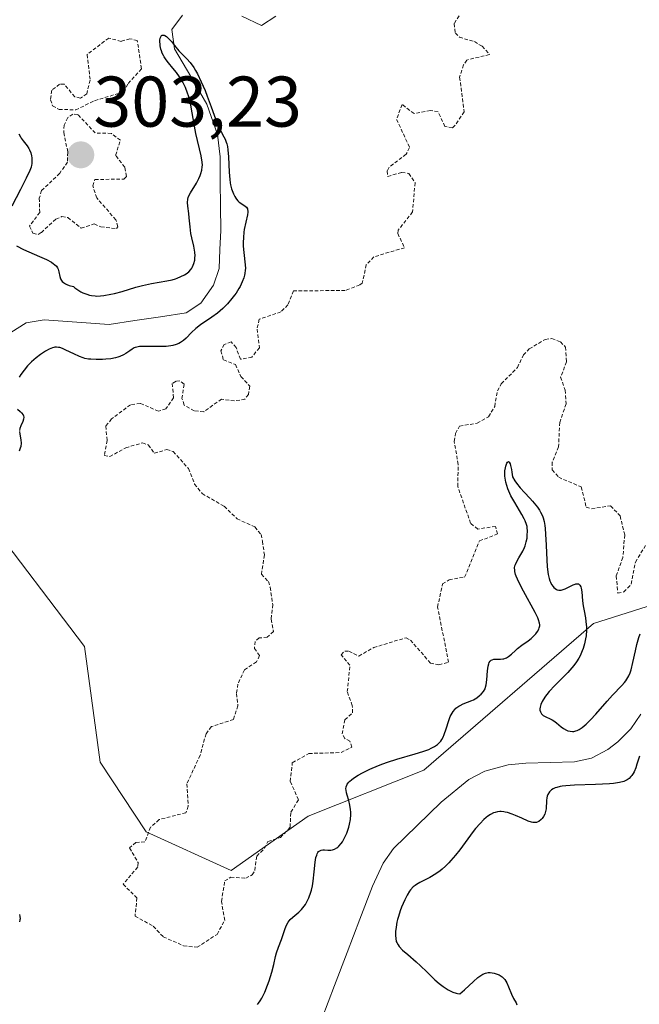
# Model space of a CAD drawing. Units: metres. Extents: x 625541 to 629023, y 4671722 to 4674098.
# Drawn here: x 627701 to 627788, y 4672380 to 4672517 of the extents above; entities that cross this region are included whole.
import ezdxf
from ezdxf.enums import TextEntityAlignment as Align

# ---------------------------------------------------------------- set-up
doc = ezdxf.new("R2010")
doc.units = ezdxf.units.M
doc.header["$MEASUREMENT"] = 0
doc.linetypes.add('TRAZOS', pattern=[0.75, 0.5, -0.25])
for name, color, linetype, lineweight in [('Carátula', 7, 'Continuous', 5), ('Corriente natural lineal', 142, 'Continuous', 13), ('Curva de nivel auxiliar', 36, 'TRAZOS', 0), ('Curva de nivel maestra', 36, 'Continuous', 30), ('Pastizal CxS', 92, 'Continuous', 0), ('Punto de cota en terreno', 7, 'Continuous', 0), ('Rótulo de punto de cota en terreno', 19, 'Continuous', 0), ('Suelo desnudo CxS', 43, 'Continuous', 0)]:
    doc.layers.add(name, color=color, linetype=linetype, lineweight=lineweight)
doc.styles.add('Arial', font='txt', dxfattribs={"height": 0.2})

# ---------------------------------------------------------------- blocks, each defined once
blk = doc.blocks.new('*U150')
at = {"layer": 'Pastizal CxS', "color": 92, "linetype": 'Continuous', "lineweight": 0}
blk.add_polyline3d([(627672.3041, 4672373.6433, 296.1876), (627667.9907, 4672381.1943, 297.8602), (627661.5211, 4672389.8247, 298.3464), (627649.6617, 4672438.3697, 298.4097), (627655.0531, 4672461.0233, 300.9435), (627666.9141, 4672468.5749, 302.5531), (627676.6183, 4672458.8659, 301.9331), (627696.0259, 4672448.0779, 301.8141), (627710.0429, 4672429.7381, 301.709), (627712.1991, 4672413.5567, 301.4189), (627718.6683, 4672403.8477, 302.6637), (627730.5291, 4672398.4535, 302.4143), (627741.3119, 4672406.0053, 301.2857), (627757.4849, 4672412.4781, 298.3924), (627781.2073, 4672432.9743, 301.0592), (627801.6931, 4672439.4459, 300.2135)], dxfattribs=at)
blk = doc.blocks.new('*U151')
at = {"layer": 'Suelo desnudo CxS', "color": 43, "linetype": 'Continuous', "lineweight": 0}
blk.add_polyline3d([(627801.6931, 4672439.4459, 300.2135), (627781.2073, 4672432.9743, 301.0592), (627757.4849, 4672412.4781, 298.3924), (627741.3119, 4672406.0053, 301.2857), (627730.5291, 4672398.4535, 302.4143), (627718.6683, 4672403.8477, 302.6637), (627712.1991, 4672413.5567, 301.4189), (627710.0429, 4672429.7381, 301.709), (627696.0259, 4672448.0779, 301.8141), (627676.6183, 4672458.8659, 301.9331), (627666.9141, 4672468.5749, 302.5531), (627655.0531, 4672461.0233, 300.9435), (627649.6617, 4672438.3697, 298.4097), (627661.5211, 4672389.8247, 298.3464), (627667.9907, 4672381.1943, 297.8602), (627672.3041, 4672373.6433, 296.1876)], dxfattribs=at)
blk = doc.blocks.new('*U185')
at = {"layer": 'Curva de nivel maestra', "color": 36, "linetype": 'Continuous', "lineweight": 30}
for points in [[(627700.86, 4672501.39, 300), (627701.06, 4672500.98, 300), (627701.18, 4672500.79, 300), (627701.44, 4672500.43, 300), (627702, 4672499.73, 300), (627702.24, 4672499.36, 300), (627702.34, 4672499.16, 300), (627702.5, 4672498.75, 300), (627702.6, 4672498.34, 300), (627702.64, 4672498.06, 300), (627702.67, 4672497.53, 300), (627702.65, 4672497.19, 300), (627702.63, 4672497.03, 300), (627702.56, 4672496.75, 300), (627702.38, 4672496.25, 300), (627701.88, 4672495.18, 300), (627701.08, 4672493.63, 300), (627699.86, 4672491.31, 300)], [(627700.5, 4672485.73, 300), (627701.51, 4672485.24, 300), (627703.74, 4672484.27, 300), (627704.7, 4672483.82, 300), (627705.42, 4672483.44, 300), (627705.7, 4672483.25, 300), (627705.85, 4672483.14, 300), (627706.09, 4672482.9, 300), (627706.27, 4672482.65, 300), (627706.35, 4672482.48, 300), (627706.45, 4672482.11, 300), (627706.56, 4672481.45, 300), (627706.68, 4672481.11, 300), (627706.82, 4672480.89, 300), (627706.91, 4672480.78, 300), (627707.08, 4672480.62, 300), (627707.38, 4672480.43, 300), (627707.56, 4672480.34, 300), (627707.88, 4672480.21, 300), (627708.47, 4672480.05, 300), (627708.68, 4672479.88, 300), (627709.1, 4672479.57, 300), (627709.52, 4672479.33, 300), (627709.79, 4672479.19, 300), (627710.33, 4672478.97, 300), (627710.72, 4672478.86, 300), (627710.99, 4672478.8, 300), (627711.5, 4672478.74, 300), (627711.76, 4672478.73, 300), (627712.26, 4672478.74, 300), (627712.75, 4672478.8, 300), (627713.71, 4672478.98, 300), (627714.24, 4672479.1, 300), (627715.27, 4672479.38, 300), (627717.21, 4672479.96, 300), (627718.12, 4672480.21, 300), (627719.4, 4672480.48, 300), (627721.53, 4672480.83, 300), (627722.3, 4672481, 300), (627722.73, 4672481.13, 300), (627723, 4672481.22, 300), (627723.5, 4672481.44, 300), (627724.01, 4672481.7, 300), (627724.25, 4672481.85, 300), (627724.6, 4672482.11, 300), (627724.91, 4672482.43, 300), (627725.04, 4672482.61, 300), (627725.15, 4672482.81, 300), (627725.33, 4672483.26, 300), (627725.44, 4672483.75, 300), (627725.47, 4672484.1, 300), (627725.48, 4672484.34, 300), (627725.46, 4672484.84, 300), (627725.42, 4672485.12, 300), (627725.32, 4672485.69, 300), (627725.04, 4672486.87, 300), (627724.91, 4672487.48, 300), (627724.78, 4672488.42, 300), (627724.66, 4672489.66, 300), (627724.6, 4672490.24, 300), (627724.46, 4672491.3, 300), (627724.44, 4672491.79, 300), (627724.48, 4672492.26, 300), (627724.53, 4672492.49, 300), (627724.61, 4672492.72, 300), (627724.83, 4672493.17, 300), (627725.67, 4672494.49, 300), (627726.01, 4672495.14, 300), (627726.19, 4672495.56, 300), (627726.28, 4672495.83, 300), (627726.42, 4672496.34, 300), (627726.5, 4672496.79, 300), (627726.51, 4672497.03, 300), (627726.49, 4672497.45, 300), (627726.35, 4672498.3, 300), (627725.61, 4672501.46, 300), (627725.4, 4672502.49, 300), (627724.89, 4672505.39, 300), (627724.7, 4672506.27, 300), (627724.58, 4672506.7, 300), (627724.45, 4672507.1, 300), (627724.14, 4672507.89, 300), (627723.77, 4672508.62, 300), (627723.5, 4672509.08, 300), (627723.31, 4672509.38, 300), (627722.9, 4672509.95, 300), (627722.4, 4672510.56, 300), (627721.75, 4672511.34, 300), (627721.45, 4672511.74, 300), (627721.18, 4672512.14, 300), (627721.06, 4672512.35, 300), (627720.9, 4672512.67, 300), (627720.78, 4672513.01, 300), (627720.71, 4672513.23, 300), (627720.62, 4672513.68, 300), (627720.59, 4672513.9, 300), (627720.57, 4672514.3, 300), (627720.58, 4672514.47, 300), (627720.62, 4672514.76, 300), (627720.68, 4672514.94, 300), (627720.79, 4672515.13, 300), (627720.9, 4672515.2, 300), (627721.18, 4672515.18, 300), (627721.28, 4672515.13, 300), (627721.5, 4672514.99, 300), (627721.72, 4672514.79, 300), (627722.17, 4672514.32, 300), (627722.62, 4672513.76, 300), (627723.21, 4672513.02, 300), (627723.54, 4672512.66, 300), (627724.34, 4672511.88, 300), (627724.81, 4672511.35, 300), (627725.3, 4672510.67, 300), (627725.56, 4672510.24, 300), (627725.82, 4672509.76, 300), (627726.36, 4672508.67, 300), (627726.88, 4672507.47, 300), (627727.2, 4672506.66, 300), (627727.76, 4672505.16, 300), (627728.57, 4672502.82, 300), (627728.79, 4672502.28, 300), (627728.9, 4672502.04, 300), (627729.17, 4672501.59, 300), (627729.53, 4672500.98, 300), (627729.71, 4672500.63, 300), (627729.86, 4672500.22, 300), (627729.93, 4672499.99, 300), (627730.01, 4672499.61, 300), (627730.07, 4672499.18, 300), (627730.16, 4672498.2, 300), (627730.25, 4672496.04, 300), (627730.34, 4672495.01, 300), (627730.41, 4672494.54, 300), (627730.46, 4672494.25, 300), (627730.59, 4672493.71, 300), (627730.67, 4672493.46, 300), (627730.84, 4672493.01, 300), (627731.03, 4672492.62, 300), (627731.17, 4672492.39, 300), (627731.27, 4672492.26, 300), (627731.48, 4672492.02, 300), (627731.67, 4672491.85, 300), (627732.05, 4672491.59, 300), (627732.5, 4672491.29, 300), (627732.68, 4672491.13, 300), (627732.8, 4672490.92, 300), (627732.84, 4672490.8, 300), (627732.87, 4672490.59, 300), (627732.86, 4672490.43, 300), (627732.82, 4672490.07, 300), (627732.36, 4672488.04, 300), (627732.31, 4672487.67, 300), (627732.24, 4672486.92, 300), (627732.22, 4672486.19, 300), (627732.23, 4672485.71, 300), (627732.3, 4672484.82, 300), (627732.5, 4672483.11, 300), (627732.52, 4672482.59, 300), (627732.51, 4672482.33, 300), (627732.45, 4672481.86, 300), (627732.41, 4672481.63, 300), (627732.3, 4672481.26, 300), (627732.09, 4672480.69, 300), (627731.79, 4672480.08, 300), (627731.6, 4672479.76, 300), (627731.22, 4672479.15, 300), (627731, 4672478.84, 300), (627730.65, 4672478.36, 300), (627730.04, 4672477.65, 300), (627729.36, 4672476.97, 300), (627729, 4672476.64, 300), (627728.62, 4672476.34, 300), (627727.83, 4672475.77, 300), (627726.27, 4672474.72, 300), (627725.58, 4672474.18, 300), (627724.98, 4672473.61, 300), (627724.26, 4672472.86, 300), (627723.87, 4672472.53, 300), (627723.45, 4672472.23, 300), (627723.21, 4672472.11, 300), (627722.83, 4672471.95, 300), (627722.4, 4672471.83, 300), (627722.09, 4672471.77, 300), (627721.44, 4672471.69, 300), (627720.43, 4672471.65, 300), (627718.63, 4672471.69, 300), (627717.99, 4672471.69, 300), (627717.74, 4672471.67, 300), (627717.34, 4672471.6, 300), (627717.11, 4672471.53, 300), (627716.97, 4672471.47, 300), (627716.7, 4672471.31, 300), (627716.35, 4672471.07, 300), (627715.81, 4672470.71, 300), (627715.5, 4672470.53, 300), (627714.98, 4672470.29, 300), (627714.68, 4672470.18, 300), (627714.37, 4672470.09, 300), (627713.7, 4672469.96, 300), (627713, 4672469.88, 300), (627712.54, 4672469.85, 300), (627711.66, 4672469.84, 300), (627710.92, 4672469.88, 300), (627710.58, 4672469.92, 300), (627710.09, 4672470.01, 300), (627709.85, 4672470.08, 300), (627709.34, 4672470.26, 300), (627708.53, 4672470.63, 300), (627707.43, 4672471.16, 300), (627706.94, 4672471.38, 300), (627706.57, 4672471.51, 300), (627706.39, 4672471.55, 300), (627706.13, 4672471.58, 300), (627705.88, 4672471.56, 300), (627705.74, 4672471.54, 300), (627705.54, 4672471.48, 300), (627705.07, 4672471.28, 300), (627704.58, 4672471.01, 300), (627704.31, 4672470.85, 300), (627703.89, 4672470.57, 300), (627703.25, 4672470.09, 300), (627702.63, 4672469.55, 300), (627702.34, 4672469.26, 300), (627702.06, 4672468.97, 300), (627701.57, 4672468.38, 300), (627701.14, 4672467.78, 300), (627700.89, 4672467.38, 300)], [(627700.64, 4672462.93, 300), (627701.05, 4672462.58, 300), (627701.23, 4672462.39, 300), (627701.43, 4672462.11, 300), (627701.49, 4672461.96, 300), (627701.52, 4672461.81, 300), (627701.49, 4672461.51, 300), (627701.39, 4672461.19, 300), (627701.11, 4672460.6, 300), (627700.98, 4672460.19, 300), (627700.95, 4672459.94, 300)], [(627700.95, 4672459.78, 300), (627700.98, 4672459.44, 300), (627701.14, 4672458.62, 300), (627701.16, 4672458.15, 300), (627701.1, 4672457.69, 300), (627701.03, 4672457.45, 300), (627700.87, 4672457.06, 300)], [(627700.95, 4672392.27, 300), (627701, 4672391.98, 300), (627701.01, 4672391.69, 300), (627701, 4672391.55, 300), (627700.94, 4672391.28, 300)], [(627734.22, 4672379.7, 300), (627734.37, 4672379.89, 300), (627734.6, 4672380.21, 300), (627734.82, 4672380.58, 300), (627735.25, 4672381.44, 300), (627735.64, 4672382.39, 300), (627735.87, 4672383.03, 300), (627736.24, 4672384.23, 300), (627736.51, 4672385.29, 300), (627736.74, 4672386.4, 300), (627736.87, 4672386.91, 300), (627737.14, 4672387.71, 300), (627737.56, 4672388.81, 300), (627737.76, 4672389.34, 300), (627738.09, 4672390.34, 300), (627738.27, 4672390.79, 300), (627738.5, 4672391.2, 300), (627738.64, 4672391.39, 300), (627738.79, 4672391.57, 300), (627739.16, 4672391.91, 300), (627739.99, 4672392.59, 300), (627740.39, 4672392.98, 300), (627740.58, 4672393.21, 300), (627740.92, 4672393.7, 300), (627741.22, 4672394.24, 300), (627741.39, 4672394.62, 300), (627741.68, 4672395.4, 300), (627741.76, 4672395.7, 300), (627741.9, 4672396.3, 300), (627742, 4672396.92, 300), (627742.15, 4672398.23, 300), (627742.29, 4672399.61, 300), (627742.4, 4672400.23, 300), (627742.5, 4672400.58, 300), (627742.55, 4672400.74, 300), (627742.65, 4672400.93, 300), (627742.77, 4672401.08, 300), (627742.85, 4672401.15, 300), (627743.04, 4672401.25, 300), (627743.14, 4672401.28, 300), (627743.36, 4672401.31, 300), (627743.58, 4672401.31, 300), (627744.04, 4672401.28, 300), (627744.48, 4672401.29, 300), (627744.69, 4672401.33, 300), (627745.01, 4672401.43, 300), (627745.31, 4672401.6, 300), (627745.46, 4672401.71, 300), (627745.61, 4672401.85, 300), (627745.9, 4672402.19, 300), (627746.09, 4672402.46, 300), (627746.45, 4672403.1, 300), (627746.69, 4672403.65, 300), (627746.97, 4672404.47, 300), (627747.09, 4672404.91, 300), (627747.21, 4672405.58, 300), (627747.27, 4672406.26, 300), (627747.26, 4672406.6, 300), (627747.23, 4672406.94, 300), (627747.13, 4672407.58, 300), (627746.97, 4672408.2, 300), (627746.76, 4672408.94, 300), (627746.68, 4672409.27, 300), (627746.6, 4672409.67, 300), (627746.59, 4672409.85, 300), (627746.62, 4672410.11, 300), (627746.7, 4672410.37, 300), (627746.77, 4672410.5, 300), (627746.98, 4672410.76, 300), (627747.11, 4672410.9, 300), (627747.36, 4672411.12, 300), (627747.63, 4672411.32, 300), (627748.3, 4672411.75, 300), (627748.9, 4672412.09, 300), (627749.94, 4672412.6, 300), (627751.12, 4672413.1, 300), (627751.75, 4672413.34, 300), (627752.39, 4672413.56, 300), (627753.72, 4672413.98, 300), (627756.26, 4672414.72, 300), (627757.36, 4672415.06, 300), (627758.16, 4672415.36, 300), (627758.51, 4672415.51, 300), (627758.98, 4672415.75, 300), (627759.37, 4672416.03, 300), (627759.54, 4672416.19, 300), (627759.85, 4672416.53, 300), (627759.99, 4672416.73, 300), (627760.17, 4672417.06, 300), (627760.33, 4672417.42, 300), (627760.61, 4672418.24, 300), (627760.97, 4672419.4, 300), (627761.18, 4672419.95, 300), (627761.43, 4672420.44, 300), (627761.57, 4672420.66, 300), (627761.81, 4672420.94, 300), (627761.98, 4672421.11, 300), (627762.36, 4672421.39, 300), (627762.56, 4672421.51, 300), (627762.97, 4672421.71, 300), (627764.18, 4672422.19, 300), (627764.44, 4672422.31, 300), (627764.89, 4672422.58, 300), (627765.27, 4672422.87, 300), (627765.48, 4672423.07, 300), (627765.81, 4672423.46, 300), (627766.04, 4672423.84, 300), (627766.12, 4672424.04, 300), (627766.21, 4672424.39, 300), (627766.29, 4672425.09, 300), (627766.37, 4672426.35, 300), (627766.47, 4672426.98, 300), (627766.57, 4672427.34, 300), (627766.64, 4672427.5, 300), (627766.76, 4672427.69, 300), (627766.91, 4672427.82, 300), (627767.03, 4672427.88, 300), (627767.29, 4672427.95, 300), (627767.58, 4672427.97, 300), (627768.21, 4672427.97, 300), (627768.53, 4672428, 300), (627768.68, 4672428.03, 300), (627768.91, 4672428.11, 300), (627769.05, 4672428.18, 300), (627769.34, 4672428.35, 300), (627769.74, 4672428.68, 300), (627770.28, 4672429.19, 300), (627770.56, 4672429.44, 300), (627771.21, 4672429.94, 300), (627772.08, 4672430.55, 300), (627772.48, 4672430.86, 300), (627772.72, 4672431.07, 300), (627773.14, 4672431.51, 300), (627773.39, 4672431.85, 300), (627773.57, 4672432.18, 300), (627773.63, 4672432.34, 300), (627773.7, 4672432.62, 300), (627773.71, 4672432.77, 300), (627773.68, 4672433.02, 300), (627773.53, 4672433.48, 300), (627773.41, 4672433.77, 300), (627773.04, 4672434.5, 300), (627771.41, 4672437.46, 300), (627771.03, 4672438.18, 300), (627770.57, 4672439.14, 300), (627770.41, 4672439.55, 300), (627770.32, 4672439.79, 300), (627770.22, 4672440.21, 300), (627770.19, 4672440.4, 300), (627770.18, 4672440.72, 300), (627770.22, 4672441.01, 300), (627770.28, 4672441.19, 300), (627770.43, 4672441.54, 300), (627770.79, 4672442.15, 300), (627771.32, 4672443.07, 300), (627771.55, 4672443.57, 300), (627771.65, 4672443.83, 300), (627771.81, 4672444.36, 300), (627771.91, 4672444.9, 300), (627771.95, 4672445.25, 300), (627771.98, 4672445.91, 300), (627771.94, 4672446.31, 300), (627771.91, 4672446.51, 300), (627771.84, 4672446.81, 300), (627771.65, 4672447.3, 300), (627771.53, 4672447.57, 300), (627771.18, 4672448.2, 300), (627770.19, 4672449.86, 300), (627769.67, 4672450.81, 300), (627769.37, 4672451.45, 300), (627769.24, 4672451.77, 300), (627769.07, 4672452.24, 300), (627768.95, 4672452.69, 300), (627768.89, 4672452.99, 300), (627768.82, 4672453.54, 300), (627768.81, 4672453.81, 300), (627768.83, 4672454.29, 300), (627768.88, 4672454.72, 300), (627768.94, 4672454.96, 300), (627769.07, 4672455.35, 300), (627769.17, 4672455.52, 300), (627769.3, 4672455.6, 300), (627769.42, 4672455.52, 300), (627769.54, 4672455.26, 300), (627769.6, 4672455.06, 300), (627769.72, 4672454.5, 300), (627769.78, 4672454.12, 300), (627769.86, 4672453.44, 300), (627770.19, 4672452.91, 300), (627770.44, 4672452.57, 300), (627770.97, 4672451.91, 300), (627771.54, 4672451.27, 300), (627772.3, 4672450.46, 300), (627772.66, 4672450.07, 300), (627773.16, 4672449.5, 300), (627773.37, 4672449.22, 300), (627773.65, 4672448.81, 300), (627773.81, 4672448.54, 300), (627774.06, 4672448.01, 300), (627774.16, 4672447.74, 300), (627774.31, 4672447.2, 300), (627774.41, 4672446.64, 300), (627774.46, 4672446.25, 300), (627774.52, 4672445.42, 300), (627774.6, 4672443.89, 300), (627774.68, 4672441.82, 300), (627774.74, 4672440.91, 300), (627774.83, 4672440.14, 300), (627774.88, 4672439.81, 300), (627775, 4672439.24, 300), (627775.1, 4672438.91, 300), (627775.18, 4672438.72, 300), (627775.35, 4672438.39, 300), (627775.55, 4672438.11, 300), (627775.67, 4672437.99, 300), (627775.85, 4672437.84, 300), (627776.05, 4672437.72, 300), (627776.15, 4672437.68, 300), (627776.37, 4672437.63, 300), (627776.49, 4672437.62, 300), (627776.67, 4672437.63, 300), (627776.85, 4672437.66, 300), (627777.23, 4672437.79, 300), (627778.35, 4672438.36, 300), (627778.63, 4672438.47, 300), (627778.76, 4672438.5, 300), (627778.94, 4672438.51, 300), (627779.1, 4672438.48, 300), (627779.29, 4672438.32, 300), (627779.42, 4672438.08, 300), (627779.48, 4672437.88, 300), (627779.56, 4672437.39, 300), (627779.69, 4672436.11, 300), (627779.78, 4672435.41, 300), (627779.9, 4672434.71, 300), (627780.08, 4672433.75, 300), (627780.16, 4672433.25, 300), (627780.22, 4672432.45, 300), (627780.23, 4672432.02, 300), (627780.17, 4672431.21, 300), (627780.11, 4672430.79, 300), (627779.97, 4672430.13, 300), (627779.77, 4672429.46, 300), (627779.64, 4672429.12, 300), (627779.33, 4672428.43, 300), (627779.14, 4672428.09, 300), (627778.82, 4672427.59, 300), (627778.45, 4672427.09, 300), (627778.18, 4672426.76, 300), (627777.61, 4672426.11, 300), (627777, 4672425.48, 300), (627775.8, 4672424.28, 300), (627775.01, 4672423.44, 300), (627774.68, 4672423.04, 300), (627774.49, 4672422.79, 300), (627774.18, 4672422.3, 300), (627774.05, 4672422.07, 300), (627773.86, 4672421.63, 300), (627773.75, 4672421.24, 300), (627773.72, 4672421.01, 300), (627773.72, 4672420.86, 300), (627773.78, 4672420.61, 300), (627773.87, 4672420.42, 300), (627773.95, 4672420.31, 300), (627774.16, 4672420.12, 300), (627774.55, 4672419.89, 300), (627775.15, 4672419.62, 300), (627775.44, 4672419.48, 300), (627775.65, 4672419.35, 300), (627776.03, 4672419.08, 300), (627776.7, 4672418.53, 300), (627777.01, 4672418.29, 300), (627777.42, 4672418.05, 300), (627777.62, 4672417.96, 300), (627777.94, 4672417.89, 300), (627778.27, 4672417.87, 300), (627778.44, 4672417.88, 300), (627778.75, 4672417.95, 300), (627778.92, 4672418, 300), (627779.19, 4672418.13, 300), (627779.64, 4672418.42, 300), (627780.18, 4672418.87, 300), (627780.48, 4672419.16, 300), (627780.81, 4672419.5, 300), (627781.54, 4672420.3, 300), (627783.1, 4672422.09, 300), (627783.86, 4672422.92, 300), (627785.17, 4672424.29, 300), (627785.54, 4672424.72, 300), (627785.71, 4672424.94, 300), (627786.01, 4672425.4, 300), (627786.14, 4672425.65, 300), (627786.32, 4672426.06, 300), (627786.48, 4672426.5, 300), (627786.73, 4672427.52, 300), (627787.08, 4672429.14, 300), (627787.29, 4672430.04, 300), (627787.56, 4672431.02, 300), (627787.72, 4672431.53, 300)], [(627787.62, 4672414.41, 300), (627787.28, 4672413.31, 300), (627787.11, 4672412.8, 300), (627786.88, 4672412.24, 300), (627786.76, 4672412.01, 300), (627786.55, 4672411.7, 300), (627786.44, 4672411.56, 300), (627786.18, 4672411.31, 300), (627785.91, 4672411.11, 300), (627785.74, 4672411.02, 300), (627785.44, 4672410.89, 300), (627784.84, 4672410.72, 300), (627784, 4672410.59, 300), (627783.47, 4672410.54, 300), (627781.47, 4672410.45, 300), (627778.55, 4672410.35, 300), (627777.32, 4672410.27, 300), (627776.82, 4672410.21, 300), (627776.54, 4672410.16, 300), (627776.07, 4672410.05, 300), (627775.87, 4672410, 300), (627775.56, 4672409.87, 300), (627775.34, 4672409.73, 300), (627775.22, 4672409.63, 300), (627775.04, 4672409.42, 300), (627774.83, 4672409.06, 300), (627774.73, 4672408.8, 300), (627774.68, 4672408.61, 300), (627774.63, 4672408.2, 300), (627774.57, 4672407.06, 300), (627774.51, 4672406.67, 300), (627774.46, 4672406.48, 300), (627774.4, 4672406.31, 300), (627774.23, 4672405.98, 300), (627774.03, 4672405.7, 300), (627773.87, 4672405.54, 300), (627773.56, 4672405.29, 300), (627773.34, 4672405.18, 300), (627773.23, 4672405.14, 300), (627773.04, 4672405.12, 300), (627772.72, 4672405.14, 300), (627772.53, 4672405.19, 300), (627772.08, 4672405.34, 300), (627771.19, 4672405.73, 300), (627770.29, 4672406.13, 300), (627769.83, 4672406.31, 300), (627769.17, 4672406.53, 300), (627768.86, 4672406.6, 300), (627768.67, 4672406.63, 300), (627768.29, 4672406.66, 300), (627768.11, 4672406.66, 300), (627767.77, 4672406.62, 300), (627767.44, 4672406.54, 300), (627767.23, 4672406.47, 300), (627766.82, 4672406.28, 300), (627766.41, 4672406.02, 300), (627766.2, 4672405.86, 300), (627765.87, 4672405.57, 300), (627765.34, 4672405.02, 300), (627764.73, 4672404.31, 300), (627764.39, 4672403.87, 300), (627762.5, 4672401.33, 300), (627761.89, 4672400.56, 300), (627761.28, 4672399.84, 300), (627760.97, 4672399.5, 300), (627760.5, 4672399.03, 300), (627760.05, 4672398.62, 300), (627759.75, 4672398.38, 300), (627759.16, 4672397.96, 300), (627758.33, 4672397.46, 300), (627756.93, 4672396.76, 300), (627756.46, 4672396.49, 300), (627756.26, 4672396.35, 300), (627755.99, 4672396.13, 300), (627755.63, 4672395.75, 300), (627755.46, 4672395.53, 300), (627755.14, 4672395, 300), (627754.81, 4672394.34, 300), (627754.38, 4672393.32, 300), (627754.18, 4672392.78, 300), (627753.92, 4672391.98, 300), (627753.81, 4672391.59, 300), (627753.72, 4672391.22, 300), (627753.59, 4672390.53, 300), (627753.52, 4672389.92, 300), (627753.5, 4672389.55, 300), (627753.51, 4672389.33, 300), (627753.55, 4672388.92, 300), (627753.63, 4672388.53, 300), (627753.7, 4672388.35, 300), (627753.88, 4672388.02, 300), (627754.04, 4672387.8, 300), (627754.5, 4672387.32, 300), (627755.23, 4672386.68, 300), (627756.41, 4672385.66, 300), (627757.01, 4672385.11, 300), (627757.88, 4672384.26, 300), (627759.02, 4672383.16, 300), (627759.61, 4672382.64, 300), (627760.17, 4672382.22, 300), (627760.46, 4672382.02, 300), (627760.9, 4672381.76, 300), (627761.34, 4672381.54, 300), (627761.55, 4672381.45, 300), (627761.99, 4672381.31, 300), (627762.2, 4672381.26, 300), (627762.51, 4672381.21, 300), (627763.16, 4672381.77, 300), (627764.43, 4672382.94, 300), (627765.04, 4672383.46, 300), (627765.3, 4672383.66, 300), (627765.73, 4672383.95, 300), (627766.09, 4672384.1, 300), (627766.31, 4672384.15, 300), (627766.46, 4672384.16, 300), (627766.77, 4672384.16, 300), (627767.31, 4672384.08, 300), (627767.6, 4672384.01, 300), (627768.03, 4672383.84, 300), (627768.31, 4672383.67, 300), (627768.44, 4672383.57, 300), (627768.63, 4672383.4, 300), (627768.8, 4672383.19, 300), (627769.09, 4672382.72, 300), (627769.34, 4672382.18, 300), (627769.75, 4672381.14, 300), (627770.04, 4672380.54, 300), (627770.38, 4672379.92, 300), (627770.51, 4672379.65, 300)]]:
    blk.add_polyline3d(points, dxfattribs=at)
blk = doc.blocks.new('5PATER')
at = {"layer": 'Carátula', "linetype": 'Continuous', "lineweight": 5}
h = blk.add_hatch(color=250, dxfattribs=at)
edge = h.paths.add_edge_path()
edge.add_ellipse((0, 0.01), major_axis=(-1.33, -1.34), ratio=0.999422, start_angle=0, end_angle=360)

msp = doc.modelspace()

# ---------------------------------------------------------------- linework, layer by layer
at = {"layer": 'Corriente natural lineal', "color": 142, "linetype": 'Continuous', "lineweight": 13}
for points in [[(627723.7401, 4672517.9601, 300.1815), (627722.2401, 4672515.9801, 300.0639), (627722.6201, 4672513.2701, 300.0256), (627724.8851, 4672509.4101, 300.2396), (627727.1501, 4672505.5501, 299.9499), (627728.6401, 4672501.2901, 300.1151), (627728.9901, 4672498.1701, 299.8592), (627729.0201, 4672494.7368, 299.8461), (627729.0501, 4672491.3034, 299.7008), (627729.0801, 4672487.8701, 299.5185), (627728.9701, 4672485.2201, 299.5311), (627728.8601, 4672482.5701, 299.5276), (627728.0801, 4672480.2501, 299.417), (627726.3101, 4672477.7401, 299.372), (627724.2601, 4672476.3601, 299.5665), (627720.6601, 4672475.8268, 299.0995), (627717.0601, 4672475.2934, 299.0664), (627713.4601, 4672474.7601, 299.0938), (627708.9301, 4672475.0701, 299.1007), (627704.4001, 4672475.3801, 298.9488), (627701.8801, 4672474.9601, 298.7984), (627699.7001, 4672473.6101, 298.7897)], [(627736.7701, 4672517.8501, 300.9021), (627734.7701, 4672516.5301, 300.8156), (627732.0301, 4672517.8401, 300.5004)], [(627787.8201, 4672420.2801, 298.9943), (627786.4101, 4672418.2301, 298.6871), (627784.6301, 4672416.4101, 298.826), (627783.2301, 4672415.3301, 298.8), (627780.9501, 4672414.1501, 298.6509), (627778.5601, 4672413.6001, 298.605), (627775.1501, 4672413.5201, 298.574), (627771.7401, 4672413.4401, 298.5404), (627769.2601, 4672413.1801, 298.5126), (627766.0001, 4672412.3301, 298.4888), (627763.7601, 4672411.1301, 298.4308), (627759.9201, 4672408.0001, 298.2871), (627756.5701, 4672404.7451, 298.2289), (627753.2201, 4672401.4901, 298.1672), (627751.8101, 4672399.4601, 298.0939), (627750.3001, 4672396.2401, 298.1032), (627748.5251, 4672391.6101, 297.9713), (627746.7501, 4672386.9801, 297.7956), (627744.9751, 4672382.3501, 297.7035), (627743.2001, 4672377.7201, 297.652)]]:
    msp.add_polyline3d(points, dxfattribs=at)
at = {"layer": 'Curva de nivel auxiliar', "color": 36, "linetype": 'TRAZOS', "lineweight": 0}
for points in [[(627762.44, 4672517.9, 302.5), (627761.72, 4672516.81, 302.5), (627761.89, 4672515.49, 302.5), (627762.45, 4672514.89, 302.5), (627764.55, 4672514.28, 302.5), (627765.63, 4672513.63, 302.5), (627766.66, 4672512.48, 302.5), (627763.48, 4672511.71, 302.5), (627763.03, 4672511.03, 302.5), (627762.49, 4672509.3, 302.5), (627763.12, 4672504.47, 302.5), (627761.88, 4672502.59, 302.5), (627761.49, 4672502.23, 302.5), (627760.43, 4672502.43, 302.5), (627759.47, 4672504.49, 302.5), (627758.4, 4672504.64, 302.5), (627756.12, 4672504.22, 302.5), (627754.43, 4672505.5, 302.5), (627753.68, 4672503.42, 302.5), (627755.5, 4672499.47, 302.5), (627755.01, 4672498.55, 302.5), (627752.62, 4672496.74, 302.5), (627752.37, 4672496.22, 302.5), (627752.44, 4672495.45, 302.5), (627754.39, 4672496.01, 302.5), (627755.4, 4672495.85, 302.5), (627756.25, 4672494.57, 302.5), (627755.91, 4672490.48, 302.5), (627753.91, 4672487.94, 302.5), (627753.84, 4672487.47, 302.5), (627754.78, 4672485.48, 302.5), (627750.5, 4672484.21, 302.5), (627749.44, 4672483.1, 302.5), (627748.88, 4672480.52, 302.5), (627748.51, 4672480.27, 302.5), (627746.47, 4672479.49, 302.5), (627739.25, 4672479.46, 302.5), (627738.48, 4672477.49, 302.5), (627737.49, 4672476.51, 302.5), (627734.47, 4672475.49, 302.5), (627734.16, 4672474.11, 302.5), (627734.48, 4672471.49, 302.5), (627733.44, 4672470.2, 302.5), (627731.82, 4672469.88, 302.5), (627731.22, 4672471.54, 302.5), (627730.54, 4672472.32, 302.5), (627729.56, 4672471.96, 302.5), (627729.11, 4672471.08, 302.5), (627729.45, 4672469.82, 302.5), (627731.14, 4672469.15, 302.5), (627731.9, 4672467.48, 302.5), (627733.16, 4672466.13, 302.5), (627732.95, 4672464.97, 302.5), (627732.47, 4672464.33, 302.5), (627731, 4672464.06, 302.5), (627729.2, 4672464.32, 302.5), (627726.71, 4672462.56, 302.5), (627725.37, 4672462.67, 302.5), (627723.97, 4672463.49, 302.5), (627723.66, 4672464.39, 302.5), (627723.96, 4672466.43, 302.5), (627723.38, 4672466.88, 302.5), (627722.84, 4672466.81, 302.5), (627722.29, 4672466.51, 302.5), (627722.49, 4672464.49, 302.5), (627721.41, 4672462.96, 302.5), (627720.38, 4672462.64, 302.5), (627717.83, 4672463.72, 302.5), (627716.46, 4672463.54, 302.5), (627713.82, 4672461.55, 302.5), (627713, 4672460.56, 302.5), (627713.18, 4672458.54, 302.5), (627712.79, 4672456.44, 302.5), (627713.55, 4672456.28, 302.5), (627715.79, 4672457.51, 302.5), (627718.12, 4672458.2, 302.5), (627718.94, 4672457.93, 302.5), (627719.79, 4672456.76, 302.5), (627721.52, 4672457.26, 302.5), (627722.44, 4672457.01, 302.5), (627724.56, 4672454.6, 302.5), (627725.43, 4672452.44, 302.5), (627726.49, 4672451.11, 302.5), (627729.56, 4672449.34, 302.5), (627731.36, 4672447.59, 302.5), (627733.85, 4672446.45, 302.5), (627734.71, 4672445.4, 302.5), (627734.92, 4672444.47, 302.5), (627735.18, 4672442.55, 302.5), (627734.76, 4672439.83, 302.5), (627735.74, 4672438.82, 302.5), (627735.99, 4672438.02, 302.5), (627736.35, 4672435.61, 302.5), (627736.13, 4672433.54, 302.5), (627736.47, 4672431.83, 302.5), (627735.59, 4672431.05, 302.5), (627734.45, 4672430.93, 302.5), (627733.89, 4672430.46, 302.5), (627733.79, 4672429.48, 302.5), (627734.52, 4672428.47, 302.5), (627734.08, 4672427.58, 302.5), (627732.38, 4672426.48, 302.5), (627731.49, 4672424.49, 302.5), (627731.28, 4672423.17, 302.5), (627731.49, 4672421.46, 302.5), (627730.86, 4672419.56, 302.5), (627727.78, 4672418.55, 302.5), (627727.02, 4672417.54, 302.5), (627726.19, 4672414.52, 302.5), (627724.34, 4672410.54, 302.5), (627724.54, 4672407.41, 302.5), (627724.2, 4672406.51, 302.5), (627720.46, 4672405.54, 302.5), (627719.27, 4672404.47, 302.5), (627718.47, 4672402.43, 302.5), (627717.22, 4672402.35, 302.5), (627716.33, 4672401.59, 302.5), (627717.51, 4672399.54, 302.5), (627717.47, 4672398.93, 302.5), (627715.43, 4672396.51, 302.5), (627717.36, 4672394.6, 302.5), (627717.1, 4672392.05, 302.5), (627719.65, 4672390.65, 302.5), (627721.05, 4672389.16, 302.5), (627723.89, 4672387.91, 302.5), (627725.78, 4672387.7, 302.5), (627728.56, 4672389.51, 302.5), (627729.64, 4672391.46, 302.5), (627729.18, 4672394.11, 302.5), (627729.64, 4672396.97, 302.5), (627730.47, 4672397.51, 302.5), (627732.57, 4672397.36, 302.5), (627733.49, 4672397.81, 302.5), (627733.85, 4672398.43, 302.5), (627734.11, 4672400.45, 302.5), (627735.22, 4672401.51, 302.5), (627735.68, 4672402.47, 302.5), (627737.42, 4672403.03, 302.5), (627738.77, 4672404.48, 302.5), (627738.89, 4672406.6, 302.5), (627739.95, 4672408.34, 302.5), (627738.8, 4672410.87, 302.5), (627739.09, 4672413.5, 302.5), (627741.4, 4672414.79, 302.5), (627745.9, 4672414.92, 302.5), (627747.39, 4672415.66, 302.5), (627747.15, 4672416.51, 302.5), (627746.44, 4672416.86, 302.5), (627746.06, 4672417.53, 302.5), (627746.41, 4672419.49, 302.5), (627747.52, 4672420.47, 302.5), (627747.48, 4672421.5, 302.5), (627746.78, 4672423.43, 302.5), (627747.15, 4672427.12, 302.5), (627745.91, 4672428.58, 302.5), (627746.41, 4672429.07, 302.5), (627746.99, 4672429.07, 302.5), (627748.38, 4672428.41, 302.5), (627750.47, 4672429.59, 302.5), (627754.99, 4672430.97, 302.5), (627755.61, 4672430.63, 302.5), (627758.4, 4672427.43, 302.5), (627759.58, 4672427.19, 302.5), (627760.95, 4672427.54, 302.5), (627759.4, 4672435.24, 302.5), (627760.11, 4672438.48, 302.5), (627761.01, 4672439.07, 302.5), (627763.19, 4672439.45, 302.5), (627765.26, 4672444.49, 302.5), (627767.77, 4672445.48, 302.5), (627767.51, 4672446.53, 302.5), (627765.03, 4672446.16, 302.5), (627764.03, 4672446.96, 302.5), (627762.22, 4672452.11, 302.5), (627762.29, 4672455.18, 302.5), (627761.73, 4672458.41, 302.5), (627761.9, 4672459.52, 302.5), (627762.47, 4672460.56, 302.5), (627764.93, 4672460.94, 302.5), (627766.53, 4672461.86, 302.5), (627767.39, 4672463.29, 302.5), (627767.79, 4672465.46, 302.5), (627768.31, 4672466.46, 302.5), (627770.58, 4672468.73, 302.5), (627771.4, 4672470.5, 302.5), (627772.23, 4672471.33, 302.5), (627774.45, 4672472.67, 302.5), (627775.37, 4672472.78, 302.5), (627776.58, 4672472.33, 302.5), (627777.3, 4672471.59, 302.5), (627777.45, 4672469.51, 302.5), (627776.61, 4672467.38, 302.5), (627777.24, 4672465.58, 302.5), (627777.39, 4672463.65, 302.5), (627776.48, 4672461.07, 302.5), (627776.32, 4672457.63, 302.5), (627775.44, 4672455.5, 302.5), (627775.44, 4672454.44, 302.5), (627776.34, 4672453.39, 302.5), (627779.5, 4672452.04, 302.5), (627780.19, 4672449.22, 302.5), (627780.95, 4672448.99, 302.5), (627783.61, 4672449.41, 302.5), (627784.93, 4672448, 302.5), (627785.58, 4672445.33, 302.5), (627785.31, 4672442.2, 302.5), (627784.4, 4672439.6, 302.5), (627784.61, 4672437.19, 302.5), (627785.45, 4672437.37, 302.5), (627786.5, 4672438.46, 302.5), (627787.07, 4672441.53, 302.5), (627788.55, 4672443.97, 302.5)], [(627708.79, 4672504.74, 302.5), (627711.44, 4672506.03, 302.5), (627715.5, 4672507.26, 302.5), (627716.14, 4672508.43, 302.5), (627718, 4672510.49, 302.5), (627717.41, 4672514.44, 302.5), (627716.38, 4672514.68, 302.5), (627715.15, 4672514.32, 302.5), (627713.42, 4672514.78, 302.5), (627710.39, 4672512.49, 302.5), (627710.82, 4672508.9, 302.5), (627710.34, 4672507, 302.5), (627709.46, 4672506.39, 302.5), (627708.66, 4672506.57, 302.5), (627707.19, 4672508.34, 302.5), (627706.55, 4672508.33, 302.5), (627705.44, 4672507.49, 302.5), (627705.26, 4672506.14, 302.5), (627705.57, 4672505.32, 302.5), (627706.46, 4672504.82, 302.5), (627708.79, 4672504.74, 302.5)], [(627703.55, 4672487.34, 302.5), (627703.99, 4672487.59, 302.5), (627706, 4672489.47, 302.5), (627706.87, 4672489.83, 302.5), (627707.7, 4672489.7, 302.5), (627709.56, 4672488.21, 302.5), (627711.38, 4672488.8, 302.5), (627712.32, 4672488.38, 302.5), (627714.51, 4672488.16, 302.5), (627714.7, 4672488.41, 302.5), (627714.4, 4672489.39, 302.5), (627711.74, 4672492.43, 302.5), (627711.18, 4672494.12, 302.5), (627711.49, 4672495.01, 302.5), (627715.52, 4672495.07, 302.5), (627715.92, 4672495.45, 302.5), (627715.66, 4672496.73, 302.5), (627714.38, 4672498.39, 302.5), (627715.04, 4672500.49, 302.5), (627713.78, 4672501.46, 302.5), (627711.53, 4672501.52, 302.5), (627709.08, 4672504.1, 302.5), (627708.41, 4672504.14, 302.5), (627707.68, 4672503.66, 302.5), (627707.17, 4672502.63, 302.5), (627707.13, 4672501.58, 302.5), (627707.69, 4672498.84, 302.5), (627707.63, 4672497.45, 302.5), (627706.56, 4672495.88, 302.5), (627704.03, 4672493.47, 302.5), (627703.7, 4672492.39, 302.5), (627703.77, 4672490.42, 302.5), (627702.35, 4672488.5, 302.5), (627702.81, 4672487.49, 302.5), (627703.55, 4672487.34, 302.5)]]:
    msp.add_polyline3d(points, dxfattribs=at)
at = {"layer": 'Pastizal CxS', "color": 92, "linetype": 'Continuous', "lineweight": 0}
msp.add_polyline3d([(627672.3041, 4672373.6433, 296.1876), (627667.9907, 4672381.1943, 297.8602), (627661.5211, 4672389.8247, 298.3464), (627649.6617, 4672438.3697, 298.4097), (627655.0531, 4672461.0233, 300.9435), (627666.9141, 4672468.5749, 302.5531), (627676.6183, 4672458.8659, 301.9331), (627696.0259, 4672448.0779, 301.8141), (627710.0429, 4672429.7381, 301.709), (627712.1991, 4672413.5567, 301.4189), (627718.6683, 4672403.8477, 302.6637), (627730.5291, 4672398.4535, 302.4143), (627741.3119, 4672406.0053, 301.2857), (627757.4849, 4672412.4781, 298.3924), (627781.2073, 4672432.9743, 301.0592), (627801.6931, 4672439.4459, 300.2135)], dxfattribs=at)
at = {"layer": 'Suelo desnudo CxS', "color": 43, "linetype": 'Continuous', "lineweight": 0}
msp.add_polyline3d([(627672.3041, 4672373.6433, 296.1876), (627667.9907, 4672381.1943, 297.8602), (627661.5211, 4672389.8247, 298.3464), (627649.6617, 4672438.3697, 298.4097), (627655.0531, 4672461.0233, 300.9435), (627666.9141, 4672468.5749, 302.5531), (627676.6183, 4672458.8659, 301.9331), (627696.0259, 4672448.0779, 301.8141), (627710.0429, 4672429.7381, 301.709), (627712.1991, 4672413.5567, 301.4189), (627718.6683, 4672403.8477, 302.6637), (627730.5291, 4672398.4535, 302.4143), (627741.3119, 4672406.0053, 301.2857), (627757.4849, 4672412.4781, 298.3924), (627781.2073, 4672432.9743, 301.0592), (627801.6931, 4672439.4459, 300.2135)], dxfattribs=at)

# ---------------------------------------------------------------- block references
at = {"layer": 'Curva de nivel maestra', "color": 36, "linetype": 'Continuous', "lineweight": 30}
msp.add_blockref('*U185', (0, 0), dxfattribs=at)
at = {"layer": 'Pastizal CxS', "color": 92, "linetype": 'Continuous', "lineweight": 0}
msp.add_blockref('*U150', (0, 0), dxfattribs=at)
at = {"layer": 'Punto de cota en terreno', "linetype": 'Continuous', "lineweight": 0}
msp.add_blockref('5PATER', (627709.51, 4672498.45, 303.23), dxfattribs=at)
at = {"layer": 'Suelo desnudo CxS', "color": 43, "linetype": 'Continuous', "lineweight": 0}
msp.add_blockref('*U151', (0, 0), dxfattribs=at)

# ---------------------------------------------------------------- texts
at = {"layer": 'Rótulo de punto de cota en terreno', "color": 19, "linetype": 'Continuous', "lineweight": 0, "style": 'Arial'}
msp.add_text('303,23', height=7, dxfattribs=at).set_placement((627711.2739, 4672500.2139), align=Align.BOTTOM_LEFT)

doc.saveas('drawing.dxf')
